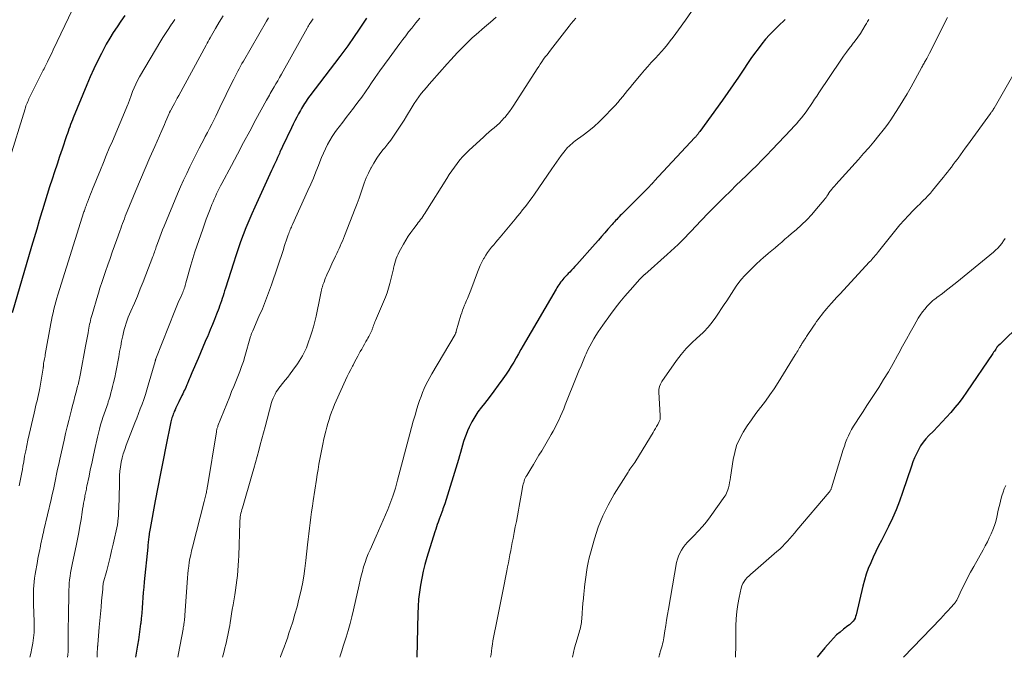
# Model space of a CAD drawing. Units: feet. Extents: x 2005000 to 2010008, y 525000 to 530000.
# Drawn here: x 2006003 to 2006207, y 525000 to 525132 of the extents above; entities that cross this region are included whole.
import ezdxf

# ---------------------------------------------------------------- set-up
doc = ezdxf.new("R2010")
doc.units = ezdxf.units.FT
doc.header["$LTSCALE"] = 100
doc.header["$MEASUREMENT"] = 0
doc.layers.add('CONTOUR INDEX', color=32, linetype='Continuous', lineweight=25)
doc.layers.add('CONTOUR INTERMEDIATE', color=40, linetype='Continuous', lineweight=15)

msp = doc.modelspace()

# ---------------------------------------------------------------- linework, layer by layer
at = {"layer": 'CONTOUR INDEX', "flags": 128}
for points, elevation in [([(2006025.08, 525132.77), (2006024.27, 525131.62), (2006023.46, 525130.45), (2006022.69, 525129.27), (2006021.95, 525128.07), (2006021.24, 525126.85), (2006020.57, 525125.61), (2006020.22, 525124.95), (2006019.42, 525123.35), (2006018.65, 525121.74), (2006017.92, 525120.11), (2006017.21, 525118.47), (2006014.41, 525111.64), (2006014.22, 525111.17), (2006014.03, 525110.71), (2006013.85, 525110.23), (2006013.68, 525109.76), (2006013.51, 525109.29), (2006013.34, 525108.81), (2006013.18, 525108.34), (2006013.01, 525107.86), (2006012.09, 525105.14), (2006011.56, 525103.59), (2006011.04, 525102.02), (2006010.52, 525100.46), (2006010.01, 525098.9), (2006009.5, 525097.33), (2006009, 525095.76), (2006008.51, 525094.19), (2006008.03, 525092.61), (2006007.9, 525092.18), (2006007.37, 525090.38), (2006006.83, 525088.59), (2006006.3, 525086.79), (2006005.77, 525084.99), (2006001.77, 525071.27)], 980), ([(2006075.11, 525132.24), (2006074.25, 525130.99), (2006073.4, 525129.73), (2006072.54, 525128.47), (2006071.22, 525126.53), (2006071.02, 525126.25), (2006070.83, 525125.96), (2006070.62, 525125.68), (2006070.42, 525125.4), (2006070.21, 525125.12), (2006070, 525124.84), (2006069.8, 525124.56), (2006069.58, 525124.28), (2006063.39, 525116.19), (2006063.11, 525115.81), (2006062.84, 525115.44), (2006062.58, 525115.05), (2006062.32, 525114.67), (2006062.27, 525114.59), (2006062.04, 525114.24), (2006061.82, 525113.88), (2006061.61, 525113.51), (2006061.4, 525113.15), (2006061.03, 525112.46), (2006060.65, 525111.74), (2006060.28, 525111.02), (2006059.91, 525110.29), (2006059.56, 525109.56), (2006057.68, 525105.65), (2006057.55, 525105.37), (2006057.42, 525105.1), (2006057.3, 525104.82), (2006057.17, 525104.54), (2006057.05, 525104.26), (2006056.93, 525103.98), (2006056.81, 525103.7), (2006056.68, 525103.42), (2006056.44, 525102.88), (2006056.19, 525102.33), (2006055.94, 525101.78), (2006055.69, 525101.24), (2006055.44, 525100.69), (2006051.97, 525093.13), (2006051.33, 525091.72), (2006050.72, 525090.3), (2006050.14, 525088.86), (2006049.57, 525087.42), (2006049.03, 525085.96), (2006048.51, 525084.5), (2006048.02, 525083.03), (2006047.54, 525081.56), (2006045.9, 525076.34), (2006045.73, 525075.82), (2006045.57, 525075.29), (2006045.4, 525074.77), (2006045.23, 525074.24), (2006045.06, 525073.72), (2006044.88, 525073.2), (2006044.69, 525072.68), (2006044.5, 525072.17), (2006044.06, 525071.01), (2006043.64, 525069.92), (2006043.21, 525068.83), (2006042.76, 525067.75), (2006042.31, 525066.67), (2006042.23, 525066.48), (2006041.72, 525065.31), (2006041.22, 525064.14), (2006040.72, 525062.97), (2006040.22, 525061.8), (2006038.95, 525058.83), (2006038.81, 525058.5), (2006038.67, 525058.17), (2006038.54, 525057.84), (2006038.4, 525057.51), (2006038.28, 525057.19), (2006038.21, 525057.02), (2006038.14, 525056.85), (2006038.07, 525056.68), (2006038, 525056.51), (2006037.93, 525056.34), (2006037.85, 525056.18), (2006037.78, 525056.01), (2006037.7, 525055.84), (2006037.54, 525055.5), (2006037.38, 525055.17), (2006037.22, 525054.84), (2006037.06, 525054.5), (2006036.9, 525054.17), (2006036.26, 525052.88), (2006036.06, 525052.46), (2006035.85, 525052.03), (2006035.66, 525051.61), (2006035.46, 525051.18), (2006035.31, 525050.83), (2006035.2, 525050.58), (2006035.1, 525050.32), (2006035, 525050.06), (2006034.91, 525049.79), (2006034.83, 525049.52), (2006034.75, 525049.26), (2006034.68, 525048.99), (2006034.62, 525048.71), (2006033.56, 525043.64), (2006032.99, 525040.82), (2006032.42, 525038.01), (2006031.88, 525035.19), (2006031.35, 525032.36), (2006030.31, 525026.68), (2006030.25, 525026.32), (2006030.18, 525025.96), (2006030.13, 525025.59), (2006030.08, 525025.23), (2006030.06, 525025.08), (2006030.02, 525024.79), (2006029.98, 525024.51), (2006029.95, 525024.22), (2006029.92, 525023.93), (2006029.89, 525023.64), (2006029.86, 525023.35), (2006029.83, 525023.06), (2006029.8, 525022.77), (2006029.09, 525015.59), (2006028.99, 525014.52), (2006028.89, 525013.44), (2006028.81, 525012.36), (2006028.73, 525011.29), (2006028.65, 525010.21), (2006028.56, 525009.14), (2006028.46, 525008.06), (2006028.35, 525006.99), (2006028.34, 525006.92), (2006028.21, 525005.81), (2006028.07, 525004.71), (2006027.9, 525003.6), (2006027.71, 525002.51), (2006027.25, 525000)], 960), ([(2006161.72, 525131.93), (2006160.29, 525130.59), (2006159.39, 525129.71), (2006158.52, 525128.8), (2006157.7, 525127.86), (2006156.9, 525126.89), (2006156.13, 525125.9), (2006155.38, 525124.89), (2006154.66, 525123.86), (2006153.95, 525122.82), (2006153.19, 525121.68), (2006152.11, 525120.06), (2006151.01, 525118.46)], 940), ([(2006151.01, 525118.46), (2006149.9, 525116.87), (2006148.77, 525115.28), (2006144.08, 525108.81), (2006143.99, 525108.69), (2006143.89, 525108.56), (2006143.8, 525108.44), (2006143.71, 525108.31), (2006143.67, 525108.26), (2006143.6, 525108.16), (2006143.53, 525108.07), (2006143.45, 525107.97), (2006143.38, 525107.88), (2006143.3, 525107.79), (2006143.23, 525107.7), (2006143.15, 525107.61), (2006143.07, 525107.52), (2006134.64, 525098.48), (2006134.53, 525098.36), (2006134.41, 525098.23), (2006134.29, 525098.11), (2006134.18, 525097.99), (2006134.06, 525097.87), (2006133.94, 525097.74), (2006133.82, 525097.62), (2006133.7, 525097.5), (2006127.86, 525091.63), (2006127.61, 525091.38), (2006127.36, 525091.12), (2006127.12, 525090.87), (2006126.88, 525090.61), (2006126.64, 525090.35), (2006126.4, 525090.09), (2006126.17, 525089.82), (2006125.93, 525089.56), (2006125.07, 525088.56), (2006124.41, 525087.8), (2006123.74, 525087.04), (2006123.08, 525086.28), (2006122.4, 525085.53), (2006118.59, 525081.25), (2006118.23, 525080.85), (2006117.87, 525080.46), (2006117.51, 525080.07), (2006117.14, 525079.68), (2006116.86, 525079.4), (2006116.63, 525079.16), (2006116.4, 525078.92), (2006116.17, 525078.67), (2006115.95, 525078.43), (2006115.73, 525078.18), (2006115.52, 525077.92), (2006115.31, 525077.66), (2006115.12, 525077.39), (2006115.09, 525077.36), (2006114.89, 525077.07), (2006114.7, 525076.77), (2006114.51, 525076.47), (2006114.33, 525076.17), (2006108.03, 525065.36), (2006107.53, 525064.5), (2006107.04, 525063.65), (2006106.55, 525062.79), (2006106.07, 525061.93), (2006105.57, 525061.08), (2006105.06, 525060.24), (2006104.52, 525059.41), (2006103.97, 525058.59), (2006103.28, 525057.61), (2006102.36, 525056.32), (2006101.43, 525055.04), (2006100.47, 525053.78), (2006099.49, 525052.53), (2006098.87, 525051.76), (2006098.16, 525050.78), (2006097.49, 525049.77), (2006096.9, 525048.72), (2006096.36, 525047.63), (2006096.01, 525046.83), (2006095.71, 525046.12), (2006095.43, 525045.39), (2006095.19, 525044.65), (2006094.98, 525043.9), (2006094.78, 525043.15), (2006094.57, 525042.4), (2006094.35, 525041.65), (2006094.13, 525040.91), (2006091.28, 525031.78), (2006091.17, 525031.42), (2006091.05, 525031.07), (2006090.92, 525030.72), (2006090.8, 525030.37), (2006090.67, 525030.03), (2006090.6, 525029.85), (2006090.54, 525029.67), (2006090.47, 525029.49), (2006090.4, 525029.3), (2006090.33, 525029.12), (2006090.26, 525028.94), (2006090.2, 525028.76), (2006090.13, 525028.58), (2006089.91, 525027.96), (2006089.74, 525027.47), (2006089.57, 525026.97), (2006089.41, 525026.48), (2006089.25, 525025.98), (2006087.6, 525020.62), (2006087.19, 525019.21), (2006086.82, 525017.79), (2006086.52, 525016.36), (2006086.24, 525014.91), (2006086.04, 525013.46), (2006085.87, 525012), (2006085.76, 525010.54), (2006085.7, 525009.07), (2006085.52, 525000)], 940), ([(2006217.51, 525075.72), (2006207.05, 525065.61), (2006206.84, 525065.41), (2006206.63, 525065.2), (2006206.42, 525065), (2006206.21, 525064.8), (2006205.86, 525064.47), (2006205.82, 525064.43), (2006205.79, 525064.39), (2006205.75, 525064.35), (2006205.71, 525064.31), (2006205.68, 525064.27), (2006205.64, 525064.23), (2006205.61, 525064.19), (2006205.58, 525064.14), (2006205.34, 525063.78), (2006205.19, 525063.55), (2006205.04, 525063.32), (2006204.88, 525063.1), (2006204.73, 525062.87), (2006199.27, 525054.85), (2006198.51, 525053.77), (2006197.72, 525052.71), (2006196.89, 525051.68), (2006196.04, 525050.67), (2006195.16, 525049.68), (2006194.27, 525048.71), (2006193.36, 525047.76), (2006192.43, 525046.82), (2006191.48, 525045.88), (2006190.86, 525045.2), (2006190.28, 525044.5), (2006189.77, 525043.74), (2006189.31, 525042.94), (2006188.91, 525042.12), (2006188.53, 525041.28), (2006188.19, 525040.42), (2006187.88, 525039.56), (2006186.05, 525034.07), (2006185.41, 525032.27), (2006184.71, 525030.5), (2006183.94, 525028.76), (2006183.11, 525027.03), (2006181.66, 525024.17), (2006181.09, 525023.03), (2006180.53, 525021.87), (2006179.98, 525020.71), (2006179.44, 525019.55), (2006178.95, 525018.37), (2006178.51, 525017.17), (2006178.14, 525015.95), (2006177.81, 525014.71), (2006176.44, 525008.76), (2006176.33, 525008.41), (2006176.2, 525008.08), (2006176.02, 525007.78), (2006175.8, 525007.49), (2006175.56, 525007.22), (2006175.3, 525006.96), (2006175.03, 525006.72), (2006174.74, 525006.49), (2006173.83, 525005.81), (2006173.11, 525005.23), (2006172.4, 525004.62), (2006171.74, 525003.96), (2006171.11, 525003.28), (2006169.98, 525001.98), (2006169.01, 525000.82), (2006168.36, 525000)], 920)]:
    msp.add_lwpolyline(points, dxfattribs=dict(at, elevation=elevation))
at = {"layer": 'CONTOUR INTERMEDIATE', "flags": 128}
for points, elevation in [([(2006014.26, 525134.02), (2006010.27, 525125.66), (2006010.02, 525125.16), (2006009.78, 525124.65), (2006009.53, 525124.15), (2006009.28, 525123.65), (2006009.07, 525123.23), (2006008.92, 525122.94), (2006008.78, 525122.65), (2006008.64, 525122.36), (2006008.49, 525122.07), (2006008.35, 525121.78), (2006008.2, 525121.49), (2006008.06, 525121.2), (2006007.92, 525120.92), (2006005.37, 525115.83), (2006005.23, 525115.54), (2006005.1, 525115.25), (2006004.97, 525114.96), (2006004.84, 525114.66), (2006004.72, 525114.37), (2006004.61, 525114.07), (2006004.51, 525113.76), (2006004.41, 525113.46), (2006001.04, 525102.6)], 984), ([(2006045.4, 525132.71), (2006044.63, 525131.39), (2006043.86, 525130.07), (2006042.76, 525128.18), (2006042.55, 525127.8), (2006042.33, 525127.43), (2006042.12, 525127.05), (2006041.92, 525126.68), (2006036.23, 525116.22), (2006035.93, 525115.68), (2006035.64, 525115.14), (2006035.34, 525114.61), (2006035.05, 525114.07), (2006034.56, 525113.18), (2006034.51, 525113.09), (2006034.46, 525112.99), (2006034.41, 525112.89), (2006034.36, 525112.79), (2006034.32, 525112.69), (2006034.27, 525112.59), (2006034.23, 525112.49), (2006034.18, 525112.39), (2006033.77, 525111.4), (2006033.51, 525110.81), (2006033.26, 525110.21), (2006033, 525109.62), (2006032.74, 525109.02), (2006031.26, 525105.67), (2006030.27, 525103.4), (2006029.28, 525101.13), (2006028.32, 525098.84), (2006027.36, 525096.56), (2006025.58, 525092.26), (2006025.37, 525091.76), (2006025.17, 525091.25), (2006024.97, 525090.74), (2006024.78, 525090.24), (2006024.59, 525089.73), (2006024.4, 525089.22), (2006024.21, 525088.71), (2006024.02, 525088.19), (2006023.4, 525086.45), (2006022.93, 525085.14), (2006022.47, 525083.83), (2006022.01, 525082.52), (2006021.55, 525081.21), (2006021.07, 525079.81), (2006020.86, 525079.2), (2006020.65, 525078.59), (2006020.45, 525077.98), (2006020.25, 525077.37), (2006020.05, 525076.76), (2006019.85, 525076.15), (2006019.67, 525075.53), (2006019.48, 525074.92), (2006018.28, 525070.9), (2006018.17, 525070.5), (2006018.06, 525070.1), (2006017.96, 525069.7), (2006017.87, 525069.29), (2006017.78, 525068.89), (2006017.7, 525068.48), (2006017.62, 525068.07), (2006017.55, 525067.66), (2006017.45, 525067.12), (2006017.33, 525066.43), (2006017.21, 525065.75), (2006017.08, 525065.07), (2006016.95, 525064.39), (2006015.88, 525058.7), (2006015.81, 525058.37), (2006015.75, 525058.04), (2006015.68, 525057.71), (2006015.61, 525057.38), (2006015.53, 525057.05), (2006015.46, 525056.72), (2006015.38, 525056.4), (2006015.3, 525056.07), (2006014.98, 525054.87), (2006014.74, 525053.95), (2006014.5, 525053.02), (2006014.26, 525052.1), (2006014.02, 525051.17), (2006013.8, 525050.34), (2006013.45, 525049), (2006013.12, 525047.65), (2006012.8, 525046.3), (2006012.49, 525044.95), (2006011.63, 525041.01), (2006011.4, 525039.96), (2006011.17, 525038.91), (2006010.95, 525037.86), (2006010.73, 525036.81), (2006010.51, 525035.76), (2006010.28, 525034.72), (2006010.04, 525033.67), (2006009.8, 525032.62), (2006008.32, 525026.31), (2006008.22, 525025.85), (2006008.11, 525025.39), (2006008.01, 525024.93), (2006007.91, 525024.46), (2006007.81, 525024), (2006007.71, 525023.54), (2006007.61, 525023.08), (2006007.52, 525022.61), (2006007.46, 525022.3), (2006007.33, 525021.68), (2006007.21, 525021.07), (2006007.1, 525020.44), (2006006.99, 525019.82), (2006006.53, 525017.17), (2006006.41, 525016.4), (2006006.31, 525015.63), (2006006.25, 525014.86), (2006006.2, 525014.08), (2006006.18, 525013.3), (2006006.17, 525012.52), (2006006.18, 525011.74), (2006006.2, 525010.96), (2006006.32, 525007.31), (2006006.32, 525006.21), (2006006.29, 525005.12), (2006006.19, 525004.03), (2006006.06, 525002.94), (2006005.85, 525001.86), (2006005.61, 525000.79), (2006005.38, 525000)], 972), ([(2006054.84, 525132.32), (2006054.42, 525131.6), (2006049.6, 525123.35), (2006049.3, 525122.83), (2006049.01, 525122.3), (2006048.72, 525121.77), (2006048.44, 525121.24), (2006048.16, 525120.71), (2006047.89, 525120.17), (2006047.62, 525119.64), (2006047.35, 525119.1), (2006044.75, 525113.72), (2006044.33, 525112.86), (2006043.9, 525111.99), (2006043.48, 525111.14), (2006043.05, 525110.28), (2006042.61, 525109.42), (2006042.18, 525108.57), (2006041.73, 525107.72), (2006041.29, 525106.87), (2006041.04, 525106.4), (2006040.48, 525105.32), (2006039.92, 525104.24), (2006039.36, 525103.15), (2006038.82, 525102.06), (2006038.54, 525101.5), (2006037.88, 525100.11), (2006037.23, 525098.72), (2006036.61, 525097.32), (2006036, 525095.91), (2006033.2, 525089.21), (2006032.89, 525088.46), (2006032.59, 525087.71), (2006032.31, 525086.95), (2006032.03, 525086.19), (2006031.69, 525085.24), (2006031.59, 525084.95), (2006031.49, 525084.66), (2006031.39, 525084.37), (2006031.29, 525084.08), (2006031.19, 525083.79), (2006031.09, 525083.5), (2006030.98, 525083.21), (2006030.88, 525082.93), (2006029.44, 525079.16), (2006028.87, 525077.68), (2006028.28, 525076.2), (2006027.66, 525074.74), (2006027.04, 525073.28), (2006026.3, 525071.61), (2006026.03, 525070.99), (2006025.78, 525070.37), (2006025.55, 525069.74), (2006025.32, 525069.11), (2006025.12, 525068.47), (2006024.93, 525067.82), (2006024.77, 525067.17), (2006024.63, 525066.52), (2006024.41, 525065.42), (2006024.21, 525064.35), (2006024, 525063.27), (2006023.81, 525062.19), (2006023.62, 525061.11), (2006023.42, 525060.03), (2006023.21, 525058.96), (2006022.98, 525057.9), (2006022.73, 525056.83), (2006022.55, 525056.06), (2006022.38, 525055.39), (2006022.2, 525054.72), (2006022.02, 525054.06), (2006021.82, 525053.39), (2006021.65, 525052.83), (2006021.53, 525052.45), (2006021.41, 525052.07), (2006021.28, 525051.69), (2006021.15, 525051.32), (2006021.01, 525050.94), (2006020.88, 525050.57), (2006020.75, 525050.19), (2006020.62, 525049.82), (2006020.32, 525048.9), (2006020.06, 525048.07), (2006019.81, 525047.22), (2006019.59, 525046.37), (2006019.39, 525045.52), (2006018.79, 525042.79), (2006018.5, 525041.46), (2006018.21, 525040.13), (2006017.93, 525038.81), (2006017.66, 525037.48), (2006017.23, 525035.39), (2006017.17, 525035.1), (2006017.11, 525034.82), (2006017.05, 525034.53), (2006016.99, 525034.25), (2006016.93, 525033.96), (2006016.87, 525033.68), (2006016.82, 525033.39), (2006016.76, 525033.1), (2006016.65, 525032.46), (2006016.54, 525031.86), (2006016.44, 525031.25), (2006016.34, 525030.64), (2006016.24, 525030.03), (2006016.01, 525028.52), (2006015.78, 525027.16), (2006015.55, 525025.8), (2006015.28, 525024.44), (2006015, 525023.09), (2006014.24, 525019.54), (2006014.09, 525018.85), (2006013.96, 525018.15), (2006013.84, 525017.45), (2006013.73, 525016.76), (2006013.64, 525016.05), (2006013.57, 525015.35), (2006013.52, 525014.65), (2006013.49, 525013.94), (2006013.39, 525007.94), (2006013.38, 525007.65), (2006013.38, 525007.35), (2006013.37, 525007.05), (2006013.37, 525006.75), (2006013.37, 525006.46), (2006013.37, 525006.16), (2006013.37, 525005.86), (2006013.36, 525005.56), (2006013.33, 525001.88), (2006013.31, 525001.19), (2006013.27, 525000.51), (2006013.21, 525000)], 968), ([(2006086.11, 525132.24), (2006085.7, 525131.74), (2006085.29, 525131.24), (2006084.88, 525130.73), (2006084.44, 525130.17), (2006083.81, 525129.38), (2006083.2, 525128.59), (2006082.59, 525127.79), (2006081.99, 525126.98), (2006079.77, 525123.99), (2006078.8, 525122.66), (2006077.84, 525121.32), (2006076.9, 525119.98), (2006075.97, 525118.62), (2006075.61, 525118.09), (2006074.85, 525117), (2006074.09, 525115.92), (2006073.31, 525114.85), (2006072.52, 525113.79), (2006072.39, 525113.62), (2006071.65, 525112.65), (2006070.91, 525111.68), (2006070.17, 525110.71), (2006069.42, 525109.75), (2006069.12, 525109.36), (2006068.55, 525108.58), (2006068, 525107.77), (2006067.5, 525106.94), (2006067.03, 525106.09), (2006066.6, 525105.21), (2006066.18, 525104.33), (2006065.8, 525103.44), (2006065.44, 525102.53), (2006065.13, 525101.75), (2006064.62, 525100.45), (2006064.1, 525099.15), (2006063.55, 525097.87), (2006062.98, 525096.59), (2006059.78, 525089.54), (2006059.66, 525089.28), (2006059.54, 525089.02), (2006059.43, 525088.76), (2006059.32, 525088.5), (2006059.2, 525088.24), (2006059.1, 525087.97), (2006059, 525087.71), (2006058.91, 525087.44), (2006058.69, 525086.78), (2006058.48, 525086.18), (2006058.28, 525085.59), (2006058.08, 525084.99), (2006057.88, 525084.39), (2006055.41, 525077.09), (2006054.82, 525075.42), (2006054.2, 525073.77), (2006053.54, 525072.13), (2006052.84, 525070.5), (2006051.53, 525067.56), (2006051.47, 525067.42), (2006051.41, 525067.27), (2006051.35, 525067.12), (2006051.3, 525066.97), (2006051.24, 525066.82), (2006051.19, 525066.66), (2006051.15, 525066.51), (2006051.1, 525066.36), (2006049.92, 525062.24), (2006049.6, 525061.18), (2006049.25, 525060.14), (2006048.86, 525059.1), (2006048.45, 525058.08), (2006048.02, 525057.06), (2006047.6, 525056.04), (2006047.18, 525055.02), (2006046.77, 525053.99), (2006044.34, 525047.86), (2006044.29, 525047.71), (2006044.23, 525047.56), (2006044.19, 525047.4), (2006044.14, 525047.25), (2006044.11, 525047.09), (2006044.07, 525046.93), (2006044.04, 525046.77), (2006044.01, 525046.62), (2006042.17, 525035.37), (2006042.13, 525035.12), (2006042.08, 525034.87), (2006042.04, 525034.62), (2006042, 525034.37), (2006041.95, 525034.11), (2006041.9, 525033.86), (2006041.85, 525033.61), (2006041.79, 525033.36), (2006041.78, 525033.32), (2006041.72, 525033.06), (2006041.65, 525032.79), (2006041.58, 525032.52), (2006041.52, 525032.25), (2006039.07, 525022.79), (2006038.88, 525022.01), (2006038.71, 525021.23), (2006038.55, 525020.44), (2006038.42, 525019.65), (2006038.3, 525018.86), (2006038.2, 525018.06), (2006038.12, 525017.27), (2006038.05, 525016.47), (2006037.49, 525008.66), (2006037.48, 525008.44), (2006037.46, 525008.22), (2006037.44, 525008.01), (2006037.42, 525007.79), (2006037.4, 525007.58), (2006037.37, 525007.36), (2006037.34, 525007.15), (2006037.31, 525006.93), (2006037.3, 525006.86), (2006037.25, 525006.6), (2006037.21, 525006.35), (2006037.17, 525006.1), (2006037.12, 525005.85), (2006036.17, 525000.79), (2006036.02, 525000)], 956), ([(2006101.92, 525132.45), (2006100.73, 525131.39), (2006099.53, 525130.34), (2006097.77, 525128.83), (2006096.97, 525128.13), (2006096.19, 525127.41), (2006095.43, 525126.67), (2006094.68, 525125.91), (2006093.95, 525125.14), (2006093.22, 525124.37), (2006092.51, 525123.58), (2006091.8, 525122.79), (2006088.59, 525119.18), (2006088.04, 525118.55), (2006087.49, 525117.92), (2006086.96, 525117.28), (2006086.43, 525116.64), (2006085.92, 525115.98), (2006085.42, 525115.3), (2006084.96, 525114.61), (2006084.52, 525113.9), (2006083.39, 525111.99), (2006082.87, 525111.14), (2006082.35, 525110.3), (2006081.8, 525109.46), (2006081.25, 525108.63), (2006080.68, 525107.81), (2006080.1, 525107.01), (2006079.49, 525106.22), (2006078.86, 525105.44), (2006078.57, 525105.09), (2006077.86, 525104.18), (2006077.2, 525103.24), (2006076.59, 525102.26), (2006076.03, 525101.26), (2006075.99, 525101.19), (2006075.5, 525100.18), (2006075.05, 525099.17), (2006074.64, 525098.13), (2006074.27, 525097.07), (2006073.92, 525096.01), (2006073.55, 525094.96), (2006073.17, 525093.91), (2006072.77, 525092.86), (2006070.54, 525087.18), (2006070.32, 525086.65), (2006070.11, 525086.12), (2006069.88, 525085.59), (2006069.65, 525085.07), (2006069.41, 525084.55), (2006069.17, 525084.03), (2006068.93, 525083.51), (2006068.69, 525083), (2006067.92, 525081.38), (2006067.69, 525080.91), (2006067.47, 525080.43), (2006067.26, 525079.95), (2006067.05, 525079.46), (2006066.9, 525079.14), (2006066.77, 525078.82), (2006066.63, 525078.49), (2006066.5, 525078.17), (2006066.38, 525077.84), (2006066.23, 525077.46), (2006066.18, 525077.33), (2006066.13, 525077.19), (2006066.08, 525077.06), (2006066.04, 525076.92), (2006065.99, 525076.79), (2006065.95, 525076.65), (2006065.91, 525076.51), (2006065.87, 525076.37), (2006065.77, 525075.99), (2006065.69, 525075.65), (2006065.61, 525075.32), (2006065.54, 525074.98), (2006065.47, 525074.65), (2006064.65, 525070.61), (2006064.39, 525069.5), (2006064.11, 525068.39), (2006063.79, 525067.29), (2006063.44, 525066.2), (2006063.1, 525065.24), (2006062.88, 525064.64), (2006062.65, 525064.05), (2006062.38, 525063.47), (2006062.11, 525062.9), (2006061.81, 525062.34), (2006061.49, 525061.79), (2006061.15, 525061.26), (2006060.79, 525060.73), (2006059.83, 525059.38), (2006059.32, 525058.68), (2006058.8, 525057.99), (2006058.26, 525057.32), (2006057.71, 525056.65), (2006057.22, 525056.06), (2006056.93, 525055.68), (2006056.65, 525055.29), (2006056.39, 525054.89), (2006056.16, 525054.47), (2006055.95, 525054.04), (2006055.76, 525053.6), (2006055.6, 525053.15), (2006055.46, 525052.7), (2006054.09, 525047.66), (2006053.76, 525046.44), (2006053.43, 525045.21), (2006053.11, 525043.99), (2006052.79, 525042.76), (2006052.47, 525041.54), (2006052.14, 525040.31), (2006051.8, 525039.09), (2006051.45, 525037.88), (2006049.4, 525030.92), (2006049.29, 525030.55), (2006049.2, 525030.18), (2006049.11, 525029.8), (2006049.03, 525029.42), (2006048.97, 525029.05), (2006048.92, 525028.66), (2006048.88, 525028.28), (2006048.86, 525027.9), (2006048.65, 525021.02), (2006048.61, 525020), (2006048.55, 525018.99), (2006048.48, 525017.97), (2006048.38, 525016.95), (2006048.27, 525015.94), (2006048.14, 525014.92), (2006047.99, 525013.91), (2006047.83, 525012.91), (2006047.48, 525010.85), (2006047.32, 525009.92), (2006047.17, 525008.99), (2006047.02, 525008.06), (2006046.87, 525007.13), (2006046.79, 525006.61), (2006046.68, 525005.94), (2006046.56, 525005.27), (2006046.42, 525004.61), (2006046.27, 525003.94), (2006046.12, 525003.28), (2006045.96, 525002.62), (2006045.8, 525001.96), (2006045.63, 525001.3), (2006045.43, 525000.5), (2006045.31, 525000)], 952), ([(2006118.42, 525132.21), (2006117.94, 525131.69), (2006117.48, 525131.15), (2006117.03, 525130.6), (2006113.17, 525125.63), (2006112.81, 525125.16), (2006112.45, 525124.68), (2006112.1, 525124.2), (2006111.74, 525123.72), (2006111.4, 525123.23), (2006111.06, 525122.74), (2006110.73, 525122.25), (2006110.4, 525121.75), (2006105.59, 525114.25), (2006105.15, 525113.59), (2006104.69, 525112.94), (2006104.2, 525112.31), (2006103.69, 525111.7), (2006103.61, 525111.6), (2006103.12, 525111.06), (2006102.61, 525110.54), (2006102.08, 525110.04), (2006101.52, 525109.56), (2006100.96, 525109.1), (2006100.4, 525108.62), (2006099.85, 525108.14), (2006099.31, 525107.64), (2006096.37, 525104.93), (2006095.69, 525104.28), (2006095.05, 525103.61), (2006094.43, 525102.9), (2006093.85, 525102.17), (2006093.29, 525101.42), (2006092.74, 525100.66), (2006092.22, 525099.88), (2006091.71, 525099.09), (2006087.39, 525092.17), (2006087.18, 525091.84), (2006086.96, 525091.52), (2006086.74, 525091.19), (2006086.51, 525090.88), (2006086.27, 525090.56), (2006086.04, 525090.25), (2006085.8, 525089.93), (2006085.57, 525089.62), (2006084.87, 525088.7), (2006084.29, 525087.91), (2006083.74, 525087.11), (2006083.23, 525086.29), (2006082.73, 525085.46), (2006082.11, 525084.35), (2006081.87, 525083.9), (2006081.64, 525083.44), (2006081.44, 525082.98), (2006081.25, 525082.5), (2006081.08, 525082.02), (2006080.93, 525081.53), (2006080.8, 525081.04), (2006080.69, 525080.54), (2006080.66, 525080.4), (2006080.54, 525079.84), (2006080.41, 525079.27), (2006080.27, 525078.7), (2006080.13, 525078.14), (2006079.92, 525077.34), (2006079.64, 525076.38), (2006079.34, 525075.43), (2006078.99, 525074.5), (2006078.62, 525073.57), (2006076.93, 525069.66), (2006076.82, 525069.39), (2006076.72, 525069.13), (2006076.62, 525068.86), (2006076.52, 525068.59), (2006076.43, 525068.33), (2006076.38, 525068.19), (2006076.34, 525068.05), (2006076.29, 525067.91), (2006076.25, 525067.77), (2006076.2, 525067.63), (2006076.14, 525067.49), (2006076.08, 525067.35), (2006076.02, 525067.22), (2006075.85, 525066.91), (2006075.69, 525066.63), (2006075.54, 525066.34), (2006075.38, 525066.06), (2006075.22, 525065.78), (2006074.96, 525065.31), (2006074.67, 525064.79), (2006074.38, 525064.28), (2006074.09, 525063.76), (2006073.81, 525063.24), (2006073.6, 525062.86), (2006073.28, 525062.27), (2006072.95, 525061.67), (2006072.63, 525061.07), (2006072.31, 525060.47), (2006072.19, 525060.25), (2006071.82, 525059.54), (2006071.45, 525058.82), (2006071.11, 525058.09), (2006070.77, 525057.36), (2006068.81, 525053.03), (2006068.48, 525052.27), (2006068.16, 525051.51), (2006067.87, 525050.73), (2006067.59, 525049.96), (2006067.34, 525049.17), (2006067.1, 525048.38), (2006066.88, 525047.58), (2006066.68, 525046.78), (2006066.29, 525045.17), (2006066.06, 525044.13), (2006065.83, 525043.08), (2006065.62, 525042.04), (2006065.42, 525040.99), (2006065.24, 525039.93), (2006065.06, 525038.88), (2006064.89, 525037.83), (2006064.72, 525036.77), (2006064.05, 525032.4), (2006063.88, 525031.26), (2006063.72, 525030.12), (2006063.58, 525028.98), (2006063.44, 525027.84), (2006063.31, 525026.69), (2006063.18, 525025.55), (2006063.04, 525024.41), (2006062.91, 525023.26), (2006062.54, 525020), (2006062.34, 525018.39), (2006062.09, 525016.79), (2006061.81, 525015.19), (2006061.48, 525013.61), (2006061.11, 525012.03), (2006060.72, 525010.46), (2006060.28, 525008.9), (2006059.81, 525007.35), (2006059.36, 525005.93), (2006059.04, 525004.96), (2006058.72, 525003.99), (2006058.38, 525003.03), (2006058.03, 525002.07), (2006057.87, 525001.62), (2006057.6, 525000.88), (2006057.32, 525000.15), (2006057.26, 525000)], 948), ([(2006142.34, 525133.59), (2006141.08, 525131.82), (2006139.67, 525129.82), (2006139.12, 525129.05), (2006138.55, 525128.29), (2006137.97, 525127.53), (2006137.38, 525126.79), (2006136.78, 525126.06), (2006136.16, 525125.34), (2006135.52, 525124.64), (2006134.88, 525123.94), (2006134.74, 525123.79), (2006134.03, 525123.03), (2006133.32, 525122.25), (2006132.63, 525121.46), (2006131.95, 525120.66), (2006130.16, 525118.51), (2006129.64, 525117.89), (2006129.13, 525117.27), (2006128.63, 525116.64), (2006128.13, 525116), (2006127.62, 525115.38), (2006127.1, 525114.76), (2006126.56, 525114.16), (2006126.01, 525113.58), (2006124.29, 525111.79), (2006123.26, 525110.79), (2006122.2, 525109.82), (2006121.09, 525108.9), (2006119.94, 525108.03), (2006118.28, 525106.82), (2006117.95, 525106.57), (2006117.63, 525106.31), (2006117.32, 525106.04), (2006117.01, 525105.75), (2006116.72, 525105.46), (2006116.44, 525105.15), (2006116.18, 525104.83), (2006115.92, 525104.5), (2006115.41, 525103.8), (2006114.91, 525103.11), (2006114.42, 525102.43), (2006113.93, 525101.73), (2006113.44, 525101.04), (2006109.83, 525095.83), (2006109.36, 525095.16), (2006108.88, 525094.5), (2006108.4, 525093.85), (2006107.9, 525093.2), (2006107.4, 525092.56), (2006106.89, 525091.92), (2006106.37, 525091.29), (2006105.85, 525090.66), (2006102.73, 525086.93), (2006102.29, 525086.4), (2006101.85, 525085.88), (2006101.42, 525085.36), (2006100.98, 525084.83), (2006100.56, 525084.3), (2006100.16, 525083.75), (2006099.78, 525083.18), (2006099.42, 525082.61), (2006099.33, 525082.45), (2006098.96, 525081.78), (2006098.61, 525081.09), (2006098.31, 525080.39), (2006098.03, 525079.67), (2006096.71, 525075.99), (2006096.57, 525075.63), (2006096.43, 525075.27), (2006096.28, 525074.91), (2006096.12, 525074.55), (2006095.96, 525074.2), (2006095.81, 525073.84), (2006095.65, 525073.49), (2006095.5, 525073.13), (2006095.37, 525072.84), (2006095.16, 525072.33), (2006094.97, 525071.82), (2006094.8, 525071.3), (2006094.64, 525070.77), (2006093.68, 525067.45), (2006093.66, 525067.37), (2006093.63, 525067.29), (2006093.6, 525067.2), (2006093.57, 525067.12), (2006093.53, 525067.04), (2006093.49, 525066.96), (2006093.45, 525066.88), (2006093.41, 525066.81), (2006088.63, 525058.68), (2006088.2, 525057.92), (2006087.79, 525057.15), (2006087.4, 525056.37), (2006087.03, 525055.58), (2006086.69, 525054.78), (2006086.37, 525053.97), (2006086.08, 525053.14), (2006085.81, 525052.31), (2006085.54, 525051.41), (2006085.15, 525050.12), (2006084.78, 525048.83), (2006084.42, 525047.53), (2006084.07, 525046.23), (2006081.53, 525036.63), (2006081.3, 525035.79), (2006081.06, 525034.96), (2006080.8, 525034.14), (2006080.53, 525033.32), (2006080.36, 525032.82), (2006080.16, 525032.26), (2006079.95, 525031.69), (2006079.72, 525031.14), (2006079.49, 525030.58), (2006079, 525029.48), (2006078.52, 525028.37), (2006078.03, 525027.27), (2006077.55, 525026.17), (2006077.06, 525025.06), (2006075.82, 525022.25), (2006075.45, 525021.38), (2006075.1, 525020.49), (2006074.79, 525019.59), (2006074.5, 525018.69), (2006074.23, 525017.77), (2006073.98, 525016.85), (2006073.76, 525015.93), (2006073.54, 525015), (2006072.41, 525009.84), (2006072.07, 525008.4), (2006071.71, 525006.97), (2006071.3, 525005.55), (2006070.87, 525004.14), (2006070.6, 525003.32), (2006070.28, 525002.32), (2006069.97, 525001.33), (2006069.65, 525000.33), (2006069.55, 525000)], 944), ([(2006195.33, 525132.35), (2006191.64, 525124.98), (2006191.49, 525124.7), (2006191.34, 525124.42), (2006191.19, 525124.14), (2006191.03, 525123.86), (2006190.94, 525123.71), (2006190.83, 525123.51), (2006190.71, 525123.31), (2006190.6, 525123.11), (2006190.48, 525122.91), (2006190.37, 525122.71), (2006190.26, 525122.51), (2006190.14, 525122.31), (2006190.03, 525122.11), (2006188.64, 525119.53), (2006187.82, 525118.04), (2006186.97, 525116.57), (2006186.1, 525115.12), (2006185.2, 525113.68), (2006184.11, 525111.96), (2006183.62, 525111.21), (2006183.11, 525110.48), (2006182.57, 525109.76), (2006182.02, 525109.06), (2006181.11, 525107.93), (2006180.08, 525106.68), (2006179.04, 525105.44), (2006177.98, 525104.22), (2006176.9, 525103), (2006172.24, 525097.8), (2006172.04, 525097.56), (2006171.83, 525097.33), (2006171.62, 525097.1), (2006171.42, 525096.86), (2006171.1, 525096.5), (2006171.06, 525096.44), (2006171.01, 525096.39), (2006170.97, 525096.34), (2006170.93, 525096.28), (2006170.89, 525096.23), (2006170.85, 525096.17), (2006170.81, 525096.11), (2006170.77, 525096.05), (2006170.54, 525095.66), (2006170.38, 525095.4), (2006170.21, 525095.16), (2006170.03, 525094.92), (2006169.84, 525094.68), (2006168.26, 525092.78), (2006167.26, 525091.64), (2006166.22, 525090.54), (2006165.13, 525089.48), (2006164.01, 525088.47), (2006163.07, 525087.67), (2006162.39, 525087.08), (2006161.7, 525086.5), (2006161.02, 525085.91), (2006160.33, 525085.33), (2006159.65, 525084.75), (2006158.96, 525084.16), (2006158.28, 525083.58), (2006157.59, 525082.99), (2006157.35, 525082.79), (2006156.56, 525082.09), (2006155.78, 525081.38), (2006155.02, 525080.64), (2006154.28, 525079.89), (2006153.33, 525078.91), (2006152.72, 525078.24), (2006152.14, 525077.54), (2006151.61, 525076.81), (2006151.11, 525076.05), (2006150.63, 525075.28), (2006150.14, 525074.51), (2006149.64, 525073.75), (2006149.14, 525072.98), (2006147.41, 525070.38), (2006146.64, 525069.32), (2006145.82, 525068.31), (2006144.91, 525067.37), (2006143.96, 525066.47), (2006143.52, 525066.1), (2006142.35, 525065.02), (2006141.24, 525063.88), (2006140.22, 525062.66), (2006139.25, 525061.39), (2006136.21, 525057.05), (2006135.92, 525056.54), (2006135.71, 525056), (2006135.61, 525055.44), (2006135.58, 525054.85), (2006135.84, 525050.02), (2006135.85, 525049.85), (2006135.85, 525049.69), (2006135.85, 525049.53), (2006135.85, 525049.37), (2006135.84, 525049.21), (2006135.81, 525049.05), (2006135.76, 525048.9), (2006135.69, 525048.76), (2006135.37, 525048.19), (2006135.13, 525047.77), (2006134.89, 525047.35), (2006134.64, 525046.93), (2006134.39, 525046.52), (2006130.81, 525040.62), (2006130.62, 525040.32), (2006130.43, 525040.03), (2006130.23, 525039.74), (2006130.02, 525039.46), (2006129.81, 525039.18), (2006129.61, 525038.89), (2006129.41, 525038.6), (2006129.22, 525038.31), (2006126.34, 525033.72), (2006125.09, 525031.51), (2006123.97, 525029.26), (2006123.04, 525026.91), (2006122.25, 525024.5), (2006121.42, 525021.55), (2006121.16, 525020.57), (2006120.94, 525019.59), (2006120.75, 525018.6), (2006120.59, 525017.6), (2006120.46, 525016.6), (2006120.33, 525015.6), (2006120.22, 525014.6), (2006120.11, 525013.6), (2006120.07, 525013.18), (2006119.98, 525012.18), (2006119.89, 525011.18), (2006119.81, 525010.18), (2006119.74, 525009.18), (2006119.65, 525007.88), (2006119.62, 525007.52), (2006119.58, 525007.18), (2006119.52, 525006.83), (2006119.45, 525006.48), (2006119.37, 525006.14), (2006119.28, 525005.8), (2006119.19, 525005.46), (2006119.09, 525005.12), (2006118.41, 525002.88), (2006118.15, 525001.95), (2006117.92, 525001), (2006117.73, 525000.05), (2006117.72, 525000)], 932), ([(2006035.41, 525131.99), (2006035.28, 525131.78), (2006035.14, 525131.57), (2006035, 525131.37), (2006034.87, 525131.16), (2006034.73, 525130.96), (2006034.16, 525130.12), (2006033.74, 525129.49), (2006033.34, 525128.86), (2006032.94, 525128.22), (2006032.55, 525127.57), (2006028.12, 525120.07), (2006027.71, 525119.34), (2006027.33, 525118.59), (2006026.99, 525117.83), (2006026.68, 525117.05), (2006026.24, 525115.85), (2006026.17, 525115.66), (2006026.1, 525115.47), (2006026.03, 525115.28), (2006025.97, 525115.09), (2006025.9, 525114.9), (2006025.84, 525114.71), (2006025.76, 525114.53), (2006025.69, 525114.34), (2006022.49, 525106.81), (2006021.86, 525105.33), (2006021.24, 525103.85), (2006020.63, 525102.36), (2006020.03, 525100.87), (2006018.4, 525096.85), (2006018.19, 525096.32), (2006017.97, 525095.79), (2006017.76, 525095.25), (2006017.55, 525094.72), (2006017.32, 525094.14), (2006017.23, 525093.89), (2006017.13, 525093.64), (2006017.04, 525093.39), (2006016.95, 525093.14), (2006016.86, 525092.89), (2006016.78, 525092.64), (2006016.7, 525092.39), (2006016.62, 525092.14), (2006011.23, 525075.01), (2006011.01, 525074.27), (2006010.79, 525073.53), (2006010.59, 525072.79), (2006010.39, 525072.04), (2006010.21, 525071.29), (2006010.04, 525070.54), (2006009.88, 525069.78), (2006009.74, 525069.03), (2006008.6, 525062.62), (2006008.55, 525062.32), (2006008.49, 525062.03), (2006008.43, 525061.73), (2006008.37, 525061.43), (2006008.29, 525061.04), (2006008.27, 525060.94), (2006008.25, 525060.84), (2006008.24, 525060.74), (2006008.23, 525060.64), (2006008.22, 525060.55), (2006008.22, 525060.45), (2006008.21, 525060.35), (2006008.21, 525060.25), (2006008.21, 525060.13), (2006008.2, 525060.03), (2006008.19, 525059.93), (2006008.17, 525059.82), (2006007.45, 525055.66), (2006007.33, 525055.01), (2006007.2, 525054.36), (2006007.06, 525053.72), (2006006.91, 525053.08), (2006006.75, 525052.43), (2006006.6, 525051.79), (2006006.45, 525051.15), (2006006.3, 525050.5), (2006005.03, 525044.95), (2006004.79, 525043.83), (2006004.56, 525042.71), (2006004.34, 525041.59), (2006004.14, 525040.46), (2006003.98, 525039.56), (2006003.86, 525038.88), (2006003.73, 525038.21), (2006003.6, 525037.53), (2006003.47, 525036.85), (2006003.33, 525036.18), (2006003.18, 525035.51)], 976), ([(2006064.02, 525132.08), (2006063.86, 525131.85), (2006063.7, 525131.62), (2006063.54, 525131.39), (2006063.39, 525131.15), (2006063.25, 525130.91), (2006063.1, 525130.67), (2006062.96, 525130.43), (2006062.82, 525130.19), (2006057.85, 525121.28), (2006057.47, 525120.62), (2006057.1, 525119.96), (2006056.72, 525119.3), (2006056.33, 525118.64), (2006055.96, 525118.01), (2006055.77, 525117.67), (2006055.57, 525117.33), (2006055.37, 525116.99), (2006055.17, 525116.65), (2006054.98, 525116.3), (2006054.78, 525115.96), (2006054.59, 525115.61), (2006054.4, 525115.27), (2006052.21, 525111.24), (2006050.93, 525108.87), (2006049.65, 525106.5), (2006048.38, 525104.13), (2006047.12, 525101.76), (2006045.13, 525098.04), (2006044.86, 525097.51), (2006044.58, 525096.97), (2006044.32, 525096.43), (2006044.06, 525095.89), (2006043.81, 525095.35), (2006043.57, 525094.8), (2006043.33, 525094.25), (2006043.11, 525093.69), (2006042.73, 525092.74), (2006042.33, 525091.71), (2006041.93, 525090.67), (2006041.56, 525089.62), (2006041.19, 525088.57), (2006039.58, 525083.91), (2006039.35, 525083.21), (2006039.13, 525082.51), (2006038.92, 525081.81), (2006038.72, 525081.1), (2006037.73, 525077.46), (2006037.65, 525077.17), (2006037.56, 525076.89), (2006037.47, 525076.6), (2006037.38, 525076.32), (2006037.27, 525076.03), (2006037.17, 525075.75), (2006037.05, 525075.48), (2006036.93, 525075.2), (2006036.58, 525074.4), (2006036.28, 525073.73), (2006035.99, 525073.05), (2006035.71, 525072.37), (2006035.43, 525071.69), (2006031.5, 525061.72), (2006031.47, 525061.65), (2006031.45, 525061.58), (2006031.43, 525061.5), (2006031.41, 525061.43), (2006031.38, 525061.31), (2006031.36, 525061.2), (2006029.93, 525056.31), (2006029.63, 525055.32), (2006029.32, 525054.34), (2006028.98, 525053.36), (2006028.63, 525052.39), (2006028.27, 525051.42), (2006027.91, 525050.45), (2006027.54, 525049.49), (2006027.17, 525048.52), (2006025.35, 525043.86), (2006025.04, 525043), (2006024.76, 525042.13), (2006024.53, 525041.24), (2006024.33, 525040.34), (2006024.18, 525039.44), (2006024.05, 525038.53), (2006023.98, 525037.62), (2006023.94, 525036.7), (2006023.88, 525032.37), (2006023.86, 525031.6), (2006023.83, 525030.84), (2006023.79, 525030.08), (2006023.73, 525029.32), (2006023.64, 525028.19), (2006023.62, 525028), (2006023.59, 525027.8), (2006023.56, 525027.6), (2006023.52, 525027.41), (2006022.64, 525023.42), (2006022.33, 525022.05), (2006022.01, 525020.69), (2006021.67, 525019.33), (2006021.32, 525017.98), (2006020.62, 525015.32), (2006020.61, 525015.3), (2006020.6, 525015.27), (2006020.6, 525015.25), (2006020.6, 525015.23), (2006020.58, 525015.13), (2006020.58, 525015.1), (2006020.57, 525015.08), (2006020.57, 525015.06), (2006020.57, 525015.03), (2006020.55, 525014.75), (2006020.54, 525014.58), (2006020.52, 525014.42), (2006020.51, 525014.25), (2006020.5, 525014.09), (2006020.27, 525011.7), (2006020.15, 525010.34), (2006020.02, 525008.98), (2006019.9, 525007.62), (2006019.79, 525006.26), (2006019.48, 525002.67), (2006019.47, 525002.6), (2006019.47, 525002.52), (2006019.46, 525002.44), (2006019.45, 525002.36), (2006019.44, 525002.28), (2006019.43, 525002.21), (2006019.43, 525002.13), (2006019.42, 525002.05), (2006019.41, 525001.75), (2006019.4, 525001.52), (2006019.38, 525001.3), (2006019.37, 525001.07), (2006019.36, 525000.84), (2006019.32, 525000)], 964), ([(2006179.03, 525131.98), (2006178.81, 525131.54), (2006178.58, 525131.11), (2006178.33, 525130.69), (2006177.83, 525129.9), (2006177.31, 525129.09), (2006176.77, 525128.3), (2006176.21, 525127.53), (2006175.63, 525126.77), (2006175.6, 525126.73), (2006175, 525125.95), (2006174.41, 525125.17), (2006173.84, 525124.37), (2006173.28, 525123.56), (2006168.72, 525116.77), (2006168.28, 525116.11), (2006167.84, 525115.46), (2006167.41, 525114.8), (2006166.97, 525114.15), (2006166.53, 525113.5), (2006166.07, 525112.86), (2006165.6, 525112.23), (2006165.11, 525111.61), (2006164.59, 525110.99), (2006164.07, 525110.39), (2006163.54, 525109.8), (2006163, 525109.22), (2006159.01, 525105.01), (2006157.97, 525103.92), (2006156.92, 525102.85), (2006155.86, 525101.78), (2006154.79, 525100.73), (2006153.72, 525099.68), (2006152.64, 525098.63), (2006151.56, 525097.59), (2006150.48, 525096.54), (2006150.34, 525096.4), (2006149.2, 525095.28), (2006148.07, 525094.15), (2006146.94, 525093.01), (2006145.83, 525091.86), (2006143.14, 525089.05), (2006142.44, 525088.32), (2006141.73, 525087.59), (2006141.02, 525086.86), (2006140.31, 525086.13), (2006139.59, 525085.41), (2006138.86, 525084.7), (2006138.11, 525084), (2006137.35, 525083.32), (2006132.7, 525079.23), (2006132.63, 525079.17), (2006132.56, 525079.1), (2006132.49, 525079.04), (2006132.41, 525078.97), (2006132.37, 525078.93), (2006132.32, 525078.88), (2006132.27, 525078.84), (2006132.23, 525078.8), (2006132.18, 525078.75), (2006132.13, 525078.71), (2006132.09, 525078.66), (2006132.04, 525078.62), (2006131.99, 525078.58), (2006131.93, 525078.52), (2006131.85, 525078.44), (2006131.77, 525078.37), (2006131.7, 525078.29), (2006131.63, 525078.21), (2006129.63, 525075.94), (2006128.57, 525074.72), (2006127.54, 525073.47), (2006126.55, 525072.2), (2006125.58, 525070.91), (2006123.98, 525068.72), (2006123.49, 525068.03), (2006123.01, 525067.32), (2006122.55, 525066.59), (2006122.11, 525065.86), (2006121.7, 525065.11), (2006121.3, 525064.35), (2006120.92, 525063.58), (2006120.57, 525062.8), (2006120.37, 525062.34), (2006119.93, 525061.33), (2006119.49, 525060.31), (2006119.07, 525059.29), (2006118.65, 525058.26), (2006116.24, 525052.21), (2006115.92, 525051.42), (2006115.58, 525050.64), (2006115.23, 525049.86), (2006114.88, 525049.09), (2006114.5, 525048.32), (2006114.11, 525047.57), (2006113.71, 525046.82), (2006113.29, 525046.08), (2006111.35, 525042.75), (2006110.79, 525041.8), (2006110.22, 525040.85), (2006109.65, 525039.9), (2006109.07, 525038.96), (2006108.25, 525037.63), (2006108.09, 525037.35), (2006107.95, 525037.06), (2006107.82, 525036.76), (2006107.71, 525036.46), (2006107.62, 525036.15), (2006107.53, 525035.84), (2006107.46, 525035.52), (2006107.4, 525035.2), (2006107.25, 525034.32), (2006107.12, 525033.56), (2006106.98, 525032.8), (2006106.84, 525032.04), (2006106.7, 525031.28), (2006106.55, 525030.46), (2006106.33, 525029.3), (2006106.11, 525028.13), (2006105.89, 525026.97), (2006105.66, 525025.81), (2006105.42, 525024.59), (2006105.26, 525023.75), (2006105.1, 525022.91), (2006104.93, 525022.07), (2006104.77, 525021.23), (2006104.61, 525020.39), (2006104.45, 525019.55), (2006104.29, 525018.71), (2006104.12, 525017.87), (2006103.32, 525013.67), (2006102.98, 525011.96), (2006102.64, 525010.24), (2006102.3, 525008.53), (2006101.95, 525006.82), (2006101.53, 525004.78), (2006101.39, 525004.09), (2006101.27, 525003.39), (2006101.16, 525002.69), (2006101.05, 525001.99), (2006100.96, 525001.29), (2006100.86, 525000.59), (2006100.77, 525000)], 936), ([(2006212.08, 525126.05), (2006204.98, 525113.6), (2006204.93, 525113.53), (2006204.89, 525113.45), (2006204.84, 525113.38), (2006204.8, 525113.31), (2006204.75, 525113.23), (2006204.7, 525113.16), (2006204.66, 525113.09), (2006204.61, 525113.01), (2006204.56, 525112.94), (2006204.48, 525112.83), (2006204.41, 525112.73), (2006204.33, 525112.62), (2006204.25, 525112.51), (2006199.47, 525105.99), (2006198.98, 525105.32), (2006198.5, 525104.64), (2006198.01, 525103.97), (2006197.52, 525103.3), (2006197.33, 525103.02), (2006196.94, 525102.49), (2006196.54, 525101.95), (2006196.14, 525101.43), (2006195.73, 525100.9), (2006195.32, 525100.39), (2006194.91, 525099.87), (2006194.49, 525099.35), (2006194.07, 525098.84), (2006192.21, 525096.57), (2006192, 525096.32), (2006191.79, 525096.06), (2006191.58, 525095.81), (2006191.37, 525095.56), (2006191.16, 525095.32), (2006190.93, 525095.08), (2006190.7, 525094.84), (2006190.47, 525094.62), (2006190.03, 525094.21), (2006189.58, 525093.77), (2006189.13, 525093.34), (2006188.69, 525092.89), (2006188.25, 525092.44), (2006187.28, 525091.42), (2006186.38, 525090.44), (2006185.49, 525089.45), (2006184.63, 525088.43), (2006183.79, 525087.4), (2006181.07, 525083.99), (2006180.85, 525083.7), (2006180.62, 525083.43), (2006180.39, 525083.15), (2006180.16, 525082.87), (2006179.92, 525082.6), (2006179.69, 525082.33), (2006179.44, 525082.06), (2006179.2, 525081.8), (2006173.04, 525075.16), (2006172.45, 525074.52), (2006171.87, 525073.88), (2006171.3, 525073.24), (2006170.73, 525072.59), (2006170.34, 525072.14), (2006169.97, 525071.71), (2006169.61, 525071.27), (2006169.26, 525070.82), (2006168.92, 525070.37), (2006168.59, 525069.91), (2006168.26, 525069.45), (2006167.94, 525068.99), (2006167.62, 525068.52), (2006166.17, 525066.36), (2006166.01, 525066.12), (2006165.85, 525065.88), (2006165.69, 525065.64), (2006165.53, 525065.4), (2006165.42, 525065.23), (2006165.32, 525065.07), (2006165.22, 525064.91), (2006165.12, 525064.75), (2006165.02, 525064.59), (2006164.93, 525064.42), (2006164.83, 525064.26), (2006164.74, 525064.09), (2006164.64, 525063.93), (2006164.51, 525063.7), (2006164.34, 525063.42), (2006164.18, 525063.14), (2006164.01, 525062.87), (2006163.84, 525062.59), (2006160.28, 525056.88), (2006159.44, 525055.56), (2006158.56, 525054.27), (2006157.64, 525053.02), (2006156.7, 525051.78), (2006156.61, 525051.66), (2006155.66, 525050.42), (2006154.75, 525049.16), (2006153.88, 525047.87), (2006153.04, 525046.55), (2006152.98, 525046.44), (2006152.28, 525045.14), (2006151.7, 525043.79), (2006151.29, 525042.38), (2006150.98, 525040.93), (2006150.44, 525037.29), (2006150.35, 525036.72), (2006150.24, 525036.15), (2006150.12, 525035.59), (2006149.98, 525035.03), (2006149.88, 525034.64), (2006149.77, 525034.28), (2006149.63, 525033.94), (2006149.45, 525033.62), (2006149.25, 525033.31), (2006146.22, 525029.09), (2006145.44, 525028.06), (2006144.62, 525027.05), (2006143.75, 525026.09), (2006142.85, 525025.16), (2006142, 525024.31), (2006141.52, 525023.81), (2006141.07, 525023.28), (2006140.65, 525022.73), (2006140.26, 525022.16), (2006139.92, 525021.56), (2006139.64, 525020.94), (2006139.43, 525020.29), (2006139.27, 525019.62), (2006137.57, 525009.98), (2006137.37, 525008.85), (2006137.18, 525007.71), (2006137.01, 525006.58), (2006136.84, 525005.45), (2006136.63, 525004.02), (2006136.56, 525003.6), (2006136.48, 525003.18), (2006136.37, 525002.77), (2006136.25, 525002.37), (2006136.12, 525001.96), (2006136, 525001.55), (2006135.88, 525001.15), (2006135.77, 525000.74), (2006135.76, 525000.68), (2006135.65, 525000.24), (2006135.61, 525000)], 928), ([(2006207.26, 525086.68), (2006206.94, 525086.14), (2006206.58, 525085.63), (2006206.18, 525085.14), (2006205.76, 525084.67), (2006205.3, 525084.23), (2006204.83, 525083.81), (2006197.28, 525077.61), (2006196.67, 525077.12), (2006196.06, 525076.63), (2006195.44, 525076.15), (2006194.82, 525075.67), (2006194.22, 525075.21), (2006193.89, 525074.97), (2006193.56, 525074.72), (2006193.23, 525074.49), (2006192.9, 525074.26), (2006192.58, 525074.01), (2006192.26, 525073.76), (2006191.96, 525073.49), (2006191.67, 525073.2), (2006191.15, 525072.65), (2006190.63, 525072.06), (2006190.14, 525071.45), (2006189.7, 525070.81), (2006189.28, 525070.14), (2006188.44, 525068.66), (2006187.63, 525067.23), (2006186.83, 525065.8), (2006186.05, 525064.36), (2006185.26, 525062.92), (2006185, 525062.43), (2006184.07, 525060.76), (2006183.12, 525059.09), (2006182.12, 525057.46), (2006181.1, 525055.84), (2006180.27, 525054.56), (2006179.46, 525053.32), (2006178.66, 525052.09), (2006177.86, 525050.86), (2006177.05, 525049.63), (2006176.27, 525048.43), (2006175.87, 525047.79), (2006175.49, 525047.14), (2006175.14, 525046.47), (2006174.82, 525045.8), (2006174.52, 525045.11), (2006174.24, 525044.41), (2006173.99, 525043.7), (2006173.75, 525042.99), (2006171.33, 525035.04), (2006171.29, 525034.92), (2006171.24, 525034.81), (2006171.19, 525034.69), (2006171.13, 525034.58), (2006171.06, 525034.47), (2006170.99, 525034.36), (2006170.92, 525034.26), (2006170.84, 525034.16), (2006164.17, 525026.29), (2006163.68, 525025.71), (2006163.19, 525025.14), (2006162.69, 525024.58), (2006162.2, 525024.01), (2006161.68, 525023.46), (2006161.16, 525022.92), (2006160.61, 525022.4), (2006160.05, 525021.9), (2006155.02, 525017.56), (2006154.64, 525017.21), (2006154.26, 525016.86), (2006153.91, 525016.48), (2006153.56, 525016.1), (2006153.26, 525015.69), (2006153, 525015.26), (2006152.8, 525014.79), (2006152.65, 525014.31), (2006152.22, 525012.4), (2006151.94, 525010.94), (2006151.72, 525009.46), (2006151.6, 525007.98), (2006151.54, 525006.49), (2006151.52, 525002.92), (2006151.51, 525001.84), (2006151.48, 525000.76), (2006151.45, 525000)], 924), ([(2006207.42, 525035.57), (2006207.1, 525034.87), (2006206.83, 525034.16), (2006206.6, 525033.42), (2006206.41, 525032.68), (2006206.22, 525031.93), (2006206.04, 525031.18), (2006205.86, 525030.43), (2006205.55, 525029.02), (2006205.32, 525028.13), (2006205.05, 525027.25), (2006204.73, 525026.38), (2006204.38, 525025.53), (2006203.99, 525024.69), (2006203.59, 525023.86), (2006203.16, 525023.05), (2006202.71, 525022.24), (2006200.76, 525018.78), (2006200.13, 525017.63), (2006199.51, 525016.47), (2006198.92, 525015.29), (2006198.34, 525014.11), (2006197.32, 525011.95), (2006197.26, 525011.85), (2006197.21, 525011.74), (2006197.15, 525011.63), (2006197.08, 525011.53), (2006197.02, 525011.43), (2006196.95, 525011.33), (2006196.87, 525011.23), (2006196.79, 525011.14), (2006195.96, 525010.21), (2006195.46, 525009.66), (2006194.96, 525009.12), (2006194.45, 525008.57), (2006193.94, 525008.04), (2006186.22, 525000)], 916)]:
    msp.add_lwpolyline(points, dxfattribs=dict(at, elevation=elevation))

doc.saveas('drawing.dxf')
